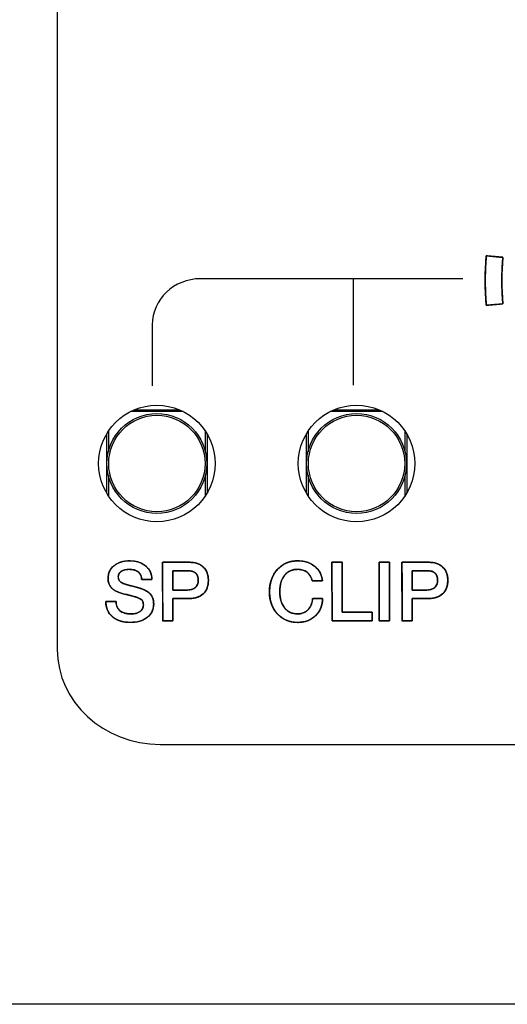
# Model space of a CAD drawing. Units: millimetres. Extents: x 5 to 1169, y 20 to 821.
# Drawn here: x 412 to 427, y 662 to 691 of the extents above; entities that cross this region are included whole.
import ezdxf
from ezdxf.enums import TextEntityAlignment as Align

# ---------------------------------------------------------------- set-up
doc = ezdxf.new("R2010")
doc.units = ezdxf.units.MM
for name, color, linetype in [('00-3477-0100_FRO', 7, 'Continuous'), ('02-0190-0102_GUI', 7, 'Continuous'), ('Default', 7, 'Continuous'), ('Seri', 7, 'Continuous')]:
    doc.layers.add(name, color=color, linetype=linetype)
doc.styles.add('SEACAD_Solid_Edge_ISO', font='txt')
doc.styles.add('SEACAD_Solid_Edge_ISOI', font='seisoi.ttf')
doc.dimstyles.new('UNE', dxfattribs={"dimtxt": 10.5, "dimasz": 10.5, "dimexe": 5.25, "dimexo": 0, "dimgap": 2.625, "dimtad": 1, "dimdec": 0, "dimtxsty": 'SEACAD_Solid_Edge_ISO', "dimblk1": '_SE_FILLED', "dimblk2": '_SE_FILLED', "dimsah": 1, "dimcen": 5.25, "dimadec": 0, "dimazin": 0, "dimtfac": 0.7, "dimtdec": 3, "dimtmove": 0, "dimatfit": 3, "dimfxl": 1, "dimarcsym": 0})

# ---------------------------------------------------------------- blocks, each defined once
blk = doc.blocks.new('SE')
at = {"layer": '00-3477-0100_FRO', "color": 7, "linetype": 'Continuous'}
blk.add_line((616.72, 661.54), (138.12, 661.54), dxfattribs=at)
for centre in [(416.616, 677.786), (422.616, 677.786)]:
    blk.add_circle(centre, 1.75, dxfattribs=at)
at = {"layer": '02-0190-0102_GUI', "color": 7}
for p, q in [((417.407, 679.347), (415.824, 679.347)), ((415.928, 679.396), (417.303, 679.396)), ((423.407, 679.347), (421.824, 679.347)), ((421.928, 679.396), (423.303, 679.396)), ((415.108, 676.897), (415.108, 678.675)), ((415.158, 678.754), (415.158, 678.139)), ((418.074, 678.139), (418.074, 678.754)), ((418.123, 678.675), (418.123, 676.897)), ((421.108, 676.897), (421.108, 678.675)), ((421.158, 678.754), (421.158, 678.139)), ((424.074, 678.139), (424.074, 678.754)), ((424.123, 678.675), (424.123, 676.897)), ((415.158, 677.434), (415.158, 676.818)), ((418.074, 676.818), (418.074, 677.434)), ((421.158, 677.434), (421.158, 676.818)), ((424.074, 676.818), (424.074, 677.434))]:
    blk.add_line(p, q, dxfattribs=at)
at = {"layer": '02-0190-0102_GUI', "color": 7, "linetype": 'Continuous'}
for centre in [(416.616, 677.786), (422.616, 677.786)]:
    blk.add_circle(centre, 1.5, dxfattribs=at)
at = {"layer": '02-0190-0102_GUI', "color": 7}
for centre in [(416.616, 677.786), (422.616, 677.786)]:
    blk.add_circle(centre, 1.448, dxfattribs=at)
blk = doc.blocks.new('DMBLK28')
at = {"layer": 'Default', "linetype": 'Continuous'}
for points in [[(146.62, 745.319), (136.12, 743.569), (146.62, 741.819)], [(608.22, 745.319), (608.22, 741.819), (618.72, 743.569)]]:
    blk.add_hatch(color=7, dxfattribs=at).paths.add_polyline_path(points)
at = {"layer": 'Default', "color": 7, "linetype": 'Continuous'}
for p, q in [((136.12, 703.54), (136.12, 748.819)), ((618.72, 683.54), (618.72, 748.819)), ((136.12, 743.569), (618.72, 743.569))]:
    blk.add_line(p, q, dxfattribs=at)
at = {"layer": 'Default', "color": 7, "linetype": 'Continuous', "style": 'SEACAD_Solid_Edge_ISOI'}
blk.add_text('483', height=10.5, dxfattribs=at).set_placement((367.755, 756.694), align=Align.TOP_LEFT)
blk = doc.blocks.new('_SE_FILLED')
at = {"color": 0}
blk.add_line((0, 0), (-1, 0), dxfattribs=at)
blk.add_solid([(0, 0), (-1, -0.1665), (-1, 0.1665), (0, 0)], dxfattribs=at)

msp = doc.modelspace()

# ---------------------------------------------------------------- linework, layer by layer
at = {"layer": 'Seri', "color": 7, "linetype": 'Continuous'}
for points in [[(413.623, 694.996), (413.623, 694.996), (413.623, 672.196), (413.623, 672.196)], [(426.515, 682.541), (426.472, 683.034), (426.472, 683.53), (426.515, 684.023)], [(426.515, 684.023), (426.515, 684.023), (427.014, 683.979), (427.014, 683.979)], [(427.014, 683.979), (426.973, 683.515), (426.973, 683.049), (427.014, 682.585)], [(417.922, 683.337), (417.127, 683.337), (416.477, 682.714), (416.477, 681.953)], [(425.814, 683.337), (425.814, 683.337), (417.922, 683.337), (417.922, 683.337)], [(422.521, 680.144), (422.521, 681.633), (422.521, 682.647), (422.521, 683.337)], [(427.014, 682.585), (427.014, 682.585), (426.515, 682.541), (426.515, 682.541)], [(416.477, 681.953), (416.477, 681.953), (416.477, 680.12), (416.477, 680.12)], [(416.79, 673.055), (416.79, 673.055), (416.788, 674.819), (416.788, 674.819)], [(416.788, 674.819), (416.788, 674.819), (417.578, 674.819), (417.578, 674.819)], [(421.88, 673.055), (421.88, 673.055), (421.877, 674.819), (421.877, 674.819)], [(421.877, 674.819), (421.877, 674.819), (422.183, 674.819), (422.183, 674.819)], [(422.183, 674.819), (422.183, 674.819), (422.186, 673.322), (422.186, 673.322)], [(423.297, 673.055), (423.297, 673.055), (423.295, 674.819), (423.295, 674.819)], [(423.295, 674.819), (423.295, 674.819), (423.603, 674.819), (423.603, 674.819)], [(423.603, 674.819), (423.603, 674.819), (423.606, 673.055), (423.606, 673.055)], [(423.984, 673.055), (423.984, 673.055), (423.981, 674.819), (423.981, 674.819)], [(423.981, 674.819), (423.981, 674.819), (424.771, 674.819), (424.771, 674.819)], [(417.541, 674.567), (417.541, 674.567), (417.096, 674.567), (417.096, 674.567)], [(417.096, 674.567), (417.096, 674.567), (417.096, 673.984), (417.096, 673.984)], [(424.734, 674.567), (424.734, 674.567), (424.29, 674.567), (424.29, 674.567)], [(424.29, 674.567), (424.29, 674.567), (424.29, 673.984), (424.29, 673.984)], [(416.469, 674.298), (416.469, 674.298), (416.158, 674.298), (416.158, 674.298)], [(421.593, 674.258), (421.593, 674.258), (421.285, 674.258), (421.285, 674.258)], [(417.096, 673.984), (417.096, 673.984), (417.536, 673.984), (417.536, 673.984)], [(424.29, 673.984), (424.29, 673.984), (424.729, 673.984), (424.729, 673.984)], [(415.081, 673.631), (415.081, 673.631), (415.081, 673.643), (415.081, 673.643)], [(415.081, 673.643), (415.081, 673.643), (415.39, 673.643), (415.39, 673.643)], [(417.096, 673.732), (417.096, 673.732), (417.096, 673.055), (417.096, 673.055)], [(417.571, 673.732), (417.571, 673.732), (417.096, 673.732), (417.096, 673.732)], [(421.294, 673.727), (421.294, 673.727), (421.593, 673.727), (421.593, 673.727)], [(424.29, 673.732), (424.29, 673.732), (424.29, 673.055), (424.29, 673.055)], [(424.764, 673.732), (424.764, 673.732), (424.29, 673.732), (424.29, 673.732)], [(422.186, 673.322), (422.186, 673.322), (423.082, 673.322), (423.082, 673.322)], [(423.082, 673.322), (423.082, 673.322), (423.082, 673.055), (423.082, 673.055)], [(417.096, 673.055), (417.096, 673.055), (416.79, 673.055), (416.79, 673.055)], [(423.082, 673.055), (423.082, 673.055), (421.88, 673.055), (421.88, 673.055)], [(423.606, 673.055), (423.606, 673.055), (423.297, 673.055), (423.297, 673.055)], [(424.29, 673.055), (424.29, 673.055), (423.984, 673.055), (423.984, 673.055)], [(413.623, 672.196), (413.623, 670.628), (415.016, 669.346), (416.719, 669.346)], [(416.719, 669.346), (416.719, 669.346), (485.622, 669.346), (485.622, 669.346)]]:
    msp.add_open_spline(points, degree=3, dxfattribs=at)
for points, degree, knots in [([(426.515, 684.023), (426.518, 684.023), (426.524, 684.022), (426.535, 684.021), (426.55, 684.02), (426.567, 684.018), (426.588, 684.017), (426.611, 684.015), (426.636, 684.012), (426.663, 684.01), (426.691, 684.008), (426.72, 684.005), (426.75, 684.002), (426.779, 684), (426.809, 683.997), (426.838, 683.995), (426.866, 683.992), (426.893, 683.99), (426.918, 683.988), (426.941, 683.986), (426.962, 683.984), (426.979, 683.982), (426.994, 683.981), (427.004, 683.98), (427.011, 683.98), (427.014, 683.979), (427.009, 683.924), (427.005, 683.868), (427.001, 683.812), (426.997, 683.757), (426.994, 683.701), (426.991, 683.645), (426.989, 683.589), (426.987, 683.533), (426.985, 683.478), (426.984, 683.422), (426.984, 683.366), (426.983, 683.31), (426.983, 683.254), (426.984, 683.198), (426.984, 683.143), (426.985, 683.087), (426.987, 683.031), (426.989, 682.975), (426.991, 682.919), (426.994, 682.864), (426.997, 682.808), (427.001, 682.752), (427.005, 682.696), (427.009, 682.641), (427.014, 682.585), (427.011, 682.585), (427.004, 682.584), (426.994, 682.583), (426.979, 682.582), (426.962, 682.58), (426.941, 682.579), (426.918, 682.577), (426.893, 682.574), (426.866, 682.572), (426.838, 682.57), (426.809, 682.567), (426.779, 682.564), (426.75, 682.562), (426.72, 682.559), (426.691, 682.557), (426.663, 682.554), (426.636, 682.552), (426.611, 682.55), (426.588, 682.548), (426.567, 682.546), (426.55, 682.544), (426.535, 682.543), (426.524, 682.542), (426.518, 682.541), (426.515, 682.541), (426.51, 682.6), (426.506, 682.66), (426.502, 682.719), (426.498, 682.778), (426.495, 682.837), (426.492, 682.897), (426.489, 682.956), (426.487, 683.015), (426.486, 683.075), (426.484, 683.134), (426.484, 683.193), (426.483, 683.252), (426.483, 683.312), (426.484, 683.371), (426.484, 683.43), (426.486, 683.49), (426.487, 683.549), (426.489, 683.608), (426.492, 683.668), (426.495, 683.727), (426.498, 683.786), (426.502, 683.845), (426.506, 683.905), (426.51, 683.964), (426.515, 684.023)], 1, [0, 0, 0.000602, 0.002342, 0.005122, 0.008842, 0.013403, 0.018706, 0.024653, 0.031144, 0.03808, 0.045363, 0.052893, 0.060572, 0.0683, 0.075979, 0.083509, 0.090792, 0.097728, 0.104219, 0.110166, 0.115469, 0.12003, 0.12375, 0.12653, 0.12827, 0.128872, 0.143274, 0.157674, 0.172072, 0.186468, 0.200863, 0.215257, 0.22965, 0.244042, 0.258434, 0.272824, 0.287215, 0.301605, 0.315996, 0.330387, 0.344778, 0.359169, 0.373562, 0.387955, 0.402349, 0.416745, 0.431142, 0.445541, 0.459941, 0.474344, 0.488749, 0.489351, 0.491091, 0.493871, 0.49759, 0.502151, 0.507455, 0.513401, 0.519892, 0.526829, 0.534112, 0.541642, 0.549321, 0.557049, 0.564727, 0.572258, 0.57954, 0.586477, 0.592968, 0.598915, 0.604218, 0.608779, 0.612499, 0.615278, 0.617019, 0.617621, 0.632925, 0.648228, 0.663528, 0.678826, 0.694123, 0.709418, 0.724711, 0.740003, 0.755295, 0.770585, 0.785876, 0.801165, 0.816455, 0.831745, 0.847035, 0.862326, 0.877617, 0.89291, 0.908203, 0.923498, 0.938794, 0.954093, 0.969393, 0.984695, 1, 1]), ([(416.521, 673.564), (416.507, 673.437), (416.465, 673.324), (416.395, 673.225), (416.297, 673.141), (416.179, 673.077), (416.042, 673.035), (415.888, 673.015), (415.714, 673.018), (415.553, 673.045), (415.412, 673.096), (415.292, 673.173), (415.196, 673.27), (415.129, 673.384), (415.091, 673.513), (415.081, 673.631), (415.081, 673.634), (415.081, 673.639), (415.081, 673.643), (415.096, 673.643), (415.19, 673.643), (415.311, 673.643), (415.387, 673.643), (415.395, 673.573), (415.415, 673.493), (415.45, 673.425), (415.501, 673.367), (415.573, 673.319), (415.662, 673.286), (415.767, 673.268), (415.875, 673.266), (415.958, 673.275), (416.031, 673.295), (416.093, 673.325), (416.144, 673.365), (416.18, 673.413), (416.202, 673.47), (416.21, 673.534), (416.205, 673.594), (416.191, 673.643), (416.166, 673.682), (416.126, 673.715), (416.048, 673.754), (415.937, 673.792), (415.793, 673.83), (415.626, 673.869), (415.482, 673.913), (415.367, 673.963), (415.282, 674.02), (415.221, 674.084), (415.179, 674.161), (415.155, 674.251), (415.148, 674.356), (415.165, 674.474), (415.208, 674.579), (415.277, 674.671), (415.372, 674.749), (415.483, 674.807), (415.611, 674.844), (415.755, 674.86), (415.913, 674.854), (416.056, 674.826), (416.181, 674.775), (416.289, 674.701), (416.374, 674.609), (416.432, 674.503), (416.463, 674.384), (416.462, 674.298), (416.377, 674.298), (416.254, 674.298), (416.167, 674.298), (416.155, 674.346), (416.139, 674.415), (416.108, 674.474), (416.063, 674.524), (416.005, 674.563), (415.935, 674.59), (415.852, 674.605), (415.763, 674.609), (415.689, 674.602), (415.624, 674.587), (415.568, 674.563), (415.522, 674.53), (415.487, 674.491), (415.466, 674.444), (415.457, 674.39), (415.462, 674.33), (415.483, 674.277), (415.521, 674.232), (415.573, 674.196), (415.64, 674.168), (415.737, 674.136), (415.864, 674.103), (416.016, 674.066), (416.154, 674.024), (416.268, 673.975), (416.358, 673.92), (416.429, 673.853), (416.48, 673.771), (416.511, 673.675), (416.521, 673.564)], 1, [0, 0, 0.013176, 0.025572, 0.038013, 0.051257, 0.065072, 0.079724, 0.095713, 0.113533, 0.130341, 0.145737, 0.160344, 0.1744, 0.187952, 0.201833, 0.213952, 0.214249, 0.214744, 0.215139, 0.216609, 0.226304, 0.238772, 0.246524, 0.253777, 0.262237, 0.270143, 0.278028, 0.286962, 0.29669, 0.307658, 0.318773, 0.327342, 0.335052, 0.342126, 0.348759, 0.354983, 0.361225, 0.367937, 0.374075, 0.379357, 0.384122, 0.389406, 0.398363, 0.410425, 0.425703, 0.443317, 0.458786, 0.471653, 0.482165, 0.491247, 0.500277, 0.509819, 0.520617, 0.532881, 0.544541, 0.556353, 0.568916, 0.581858, 0.595529, 0.610397, 0.62659, 0.641592, 0.655509, 0.668928, 0.681785, 0.694152, 0.706786, 0.715703, 0.724419, 0.737051, 0.746047, 0.751164, 0.758449, 0.765307, 0.772191, 0.779403, 0.787141, 0.795725, 0.804944, 0.812535, 0.819375, 0.825635, 0.831479, 0.836882, 0.84218, 0.847785, 0.853986, 0.859866, 0.865874, 0.872406, 0.879825, 0.89026, 0.903757, 0.919891, 0.934731, 0.947466, 0.958293, 0.968275, 0.978233, 0.988617, 1, 1]), ([(415.39, 673.643), (415.39, 673.526), (415.426, 673.436), (415.496, 673.372), (415.574, 673.301), (415.689, 673.265), (415.842, 673.265), (415.956, 673.265), (416.045, 673.289), (416.111, 673.337), (416.177, 673.385), (416.21, 673.451), (416.21, 673.537), (416.21, 673.616), (416.187, 673.672), (416.141, 673.705), (416.075, 673.753), (415.934, 673.8), (415.719, 673.847), (415.503, 673.894), (415.354, 673.954), (415.272, 674.028), (415.189, 674.102), (415.148, 674.205), (415.148, 674.337), (415.148, 674.493), (415.208, 674.62), (415.327, 674.716), (415.446, 674.812), (415.602, 674.861), (415.795, 674.861), (415.999, 674.861), (416.163, 674.808), (416.285, 674.704), (416.408, 674.599), (416.469, 674.464), (416.469, 674.298)], 3, [0, 0, 0, 0, 0.083333, 0.083333, 0.083333, 0.166667, 0.166667, 0.166667, 0.25, 0.25, 0.25, 0.333333, 0.333333, 0.333333, 0.416667, 0.416667, 0.416667, 0.5, 0.5, 0.5, 0.583333, 0.583333, 0.583333, 0.666667, 0.666667, 0.666667, 0.75, 0.75, 0.75, 0.833333, 0.833333, 0.833333, 0.916667, 0.916667, 0.916667, 1, 1, 1, 1]), ([(417.096, 673.732), (417.096, 673.717), (417.096, 673.674), (417.096, 673.611), (417.096, 673.532), (417.096, 673.444), (417.096, 673.353), (417.096, 673.265), (417.096, 673.185), (417.096, 673.119), (417.096, 673.074), (417.096, 673.056), (417.091, 673.055), (417.073, 673.055), (417.045, 673.055), (417.01, 673.055), (416.971, 673.055), (416.93, 673.055), (416.889, 673.055), (416.853, 673.055), (416.822, 673.055), (416.801, 673.055), (416.791, 673.055), (416.79, 673.08), (416.79, 673.176), (416.79, 673.331), (416.79, 673.528), (416.789, 673.753), (416.789, 673.99), (416.789, 674.223), (416.788, 674.438), (416.788, 674.618), (416.788, 674.749), (416.788, 674.814), (416.796, 674.819), (416.836, 674.819), (416.903, 674.819), (416.989, 674.819), (417.089, 674.819), (417.195, 674.819), (417.3, 674.819), (417.397, 674.819), (417.48, 674.819), (417.541, 674.819), (417.574, 674.819), (417.605, 674.818), (417.653, 674.816), (417.699, 674.811), (417.743, 674.804), (417.784, 674.795), (417.824, 674.783), (417.862, 674.769), (417.898, 674.753), (417.931, 674.734), (417.963, 674.714), (417.993, 674.691), (418.021, 674.665), (418.046, 674.638), (418.069, 674.609), (418.09, 674.578), (418.108, 674.545), (418.123, 674.51), (418.136, 674.473), (418.146, 674.435), (418.154, 674.395), (418.16, 674.352), (418.163, 674.308), (418.163, 674.262), (418.161, 674.216), (418.156, 674.172), (418.149, 674.13), (418.14, 674.091), (418.128, 674.053), (418.114, 674.017), (418.097, 673.983), (418.077, 673.951), (418.055, 673.921), (418.031, 673.893), (418.004, 673.867), (417.975, 673.844), (417.944, 673.822), (417.91, 673.803), (417.875, 673.786), (417.837, 673.772), (417.797, 673.759), (417.755, 673.749), (417.711, 673.742), (417.664, 673.736), (417.616, 673.733), (417.57, 673.732), (417.557, 673.732), (417.526, 673.732), (417.48, 673.732), (417.424, 673.732), (417.362, 673.732), (417.298, 673.732), (417.237, 673.732), (417.181, 673.732), (417.137, 673.732), (417.107, 673.732), (417.096, 673.732)], 1, [0, 0, 0.002651, 0.009927, 0.020812, 0.034292, 0.049351, 0.064975, 0.080147, 0.093852, 0.105076, 0.112803, 0.116018, 0.116974, 0.120056, 0.124824, 0.130817, 0.137575, 0.14464, 0.151551, 0.15785, 0.163077, 0.166773, 0.168477, 0.172716, 0.189227, 0.215733, 0.249587, 0.288145, 0.328761, 0.368789, 0.405583, 0.436498, 0.458889, 0.470108, 0.471724, 0.478553, 0.489993, 0.504858, 0.521962, 0.540121, 0.558148, 0.574857, 0.589063, 0.599581, 0.605224, 0.610549, 0.618741, 0.626624, 0.634221, 0.641559, 0.648666, 0.655574, 0.662318, 0.668934, 0.675461, 0.68194, 0.688402, 0.694803, 0.701167, 0.707539, 0.713964, 0.720485, 0.727144, 0.73398, 0.74103, 0.748326, 0.755899, 0.763815, 0.771697, 0.779267, 0.786555, 0.79359, 0.800407, 0.807045, 0.813544, 0.819949, 0.826306, 0.83266, 0.839059, 0.845497, 0.851998, 0.858606, 0.865362, 0.872305, 0.879469, 0.886888, 0.894591, 0.902604, 0.910949, 0.918688, 0.920941, 0.926356, 0.934223, 0.943829, 0.954462, 0.965412, 0.975966, 0.985414, 0.993043, 0.998142, 1, 1]), ([(417.578, 674.819), (417.762, 674.819), (417.906, 674.771), (418.009, 674.677), (418.112, 674.582), (418.163, 674.449), (418.163, 674.278), (418.163, 674.102), (418.112, 673.967), (418.01, 673.873), (417.908, 673.779), (417.762, 673.732), (417.571, 673.732)], 3, [0, 0, 0, 0, 0.25, 0.25, 0.25, 0.5, 0.5, 0.5, 0.75, 0.75, 0.75, 1, 1, 1, 1]), ([(421.593, 673.727), (421.593, 673.52), (421.523, 673.349), (421.382, 673.215), (421.241, 673.081), (421.062, 673.013), (420.845, 673.013), (420.598, 673.013), (420.396, 673.099), (420.238, 673.27), (420.08, 673.441), (420, 673.661), (420, 673.93), (420, 674.201), (420.079, 674.424), (420.235, 674.599), (420.391, 674.773), (420.592, 674.861), (420.838, 674.861), (421.047, 674.861), (421.22, 674.807), (421.357, 674.699), (421.495, 674.591), (421.573, 674.444), (421.593, 674.258)], 3, [0, 0, 0, 0, 0.125, 0.125, 0.125, 0.25, 0.25, 0.25, 0.375, 0.375, 0.375, 0.5, 0.5, 0.5, 0.625, 0.625, 0.625, 0.75, 0.75, 0.75, 0.875, 0.875, 0.875, 1, 1, 1, 1]), ([(420.309, 673.937), (420.313, 673.837), (420.326, 673.744), (420.347, 673.658), (420.376, 673.579), (420.414, 673.507), (420.459, 673.442), (420.512, 673.386), (420.571, 673.341), (420.635, 673.306), (420.705, 673.282), (420.781, 673.268), (420.858, 673.266), (420.919, 673.271), (420.977, 673.283), (421.031, 673.303), (421.081, 673.329), (421.126, 673.363), (421.168, 673.404), (421.204, 673.451), (421.234, 673.502), (421.259, 673.559), (421.277, 673.622), (421.29, 673.689), (421.3, 673.727), (421.341, 673.727), (421.408, 673.727), (421.484, 673.727), (421.55, 673.727), (421.589, 673.727), (421.591, 673.666), (421.578, 673.567), (421.552, 673.475), (421.515, 673.388), (421.465, 673.309), (421.403, 673.235), (421.33, 673.169), (421.25, 673.115), (421.164, 673.072), (421.071, 673.041), (420.971, 673.022), (420.864, 673.014), (420.744, 673.019), (420.628, 673.038), (420.52, 673.073), (420.42, 673.122), (420.327, 673.186), (420.242, 673.265), (420.168, 673.356), (420.107, 673.456), (420.06, 673.564), (420.026, 673.68), (420.007, 673.805), (420, 673.938), (420.008, 674.072), (420.029, 674.197), (420.064, 674.314), (420.112, 674.423), (420.174, 674.523), (420.249, 674.614), (420.334, 674.693), (420.427, 674.757), (420.527, 674.805), (420.635, 674.839), (420.751, 674.857), (420.869, 674.86), (420.97, 674.853), (421.066, 674.836), (421.155, 674.81), (421.238, 674.774), (421.315, 674.73), (421.385, 674.676), (421.446, 674.615), (421.497, 674.547), (421.537, 674.472), (421.567, 674.39), (421.587, 674.302), (421.586, 674.258), (421.541, 674.258), (421.471, 674.258), (421.393, 674.258), (421.326, 674.258), (421.288, 674.258), (421.261, 674.331), (421.213, 674.427), (421.151, 674.503), (421.073, 674.558), (420.981, 674.593), (420.875, 674.608), (420.784, 674.606), (420.707, 674.592), (420.636, 674.569), (420.571, 674.534), (420.512, 674.49), (420.459, 674.434), (420.414, 674.37), (420.376, 674.298), (420.347, 674.219), (420.326, 674.132), (420.313, 674.038), (420.309, 673.937)], 1, [0, 0, 0.011251, 0.021808, 0.031772, 0.041264, 0.050422, 0.059399, 0.068058, 0.076391, 0.084615, 0.092954, 0.101625, 0.110301, 0.117278, 0.123927, 0.130363, 0.136716, 0.143118, 0.149681, 0.156313, 0.163069, 0.170059, 0.177385, 0.185133, 0.189545, 0.194191, 0.201755, 0.210253, 0.217701, 0.222114, 0.229005, 0.240243, 0.251053, 0.261645, 0.272245, 0.283075, 0.294137, 0.305015, 0.315876, 0.326928, 0.338368, 0.350377, 0.363968, 0.377191, 0.389964, 0.402555, 0.415245, 0.428306, 0.441556, 0.454688, 0.467948, 0.481579, 0.495803, 0.510824, 0.525919, 0.540242, 0.553985, 0.567365, 0.58062, 0.593975, 0.607024, 0.619687, 0.632244, 0.644987, 0.658192, 0.671427, 0.682909, 0.693826, 0.704303, 0.714477, 0.724498, 0.734479, 0.744191, 0.753732, 0.763301, 0.773091, 0.783287, 0.788232, 0.793267, 0.801195, 0.809967, 0.817534, 0.821845, 0.830577, 0.84266, 0.853727, 0.864444, 0.875541, 0.887679, 0.897853, 0.906665, 0.915102, 0.923376, 0.931709, 0.940319, 0.949235, 0.95837, 0.96788, 0.977911, 0.988583, 1, 1]), ([(422.183, 674.819), (422.183, 674.803), (422.184, 674.759), (422.184, 674.691), (422.184, 674.601), (422.184, 674.495), (422.184, 674.376), (422.184, 674.248), (422.185, 674.115), (422.185, 673.981), (422.185, 673.849), (422.185, 673.724), (422.185, 673.608), (422.186, 673.508), (422.186, 673.425), (422.186, 673.364), (422.186, 673.329), (422.187, 673.322), (422.202, 673.322), (422.234, 673.322), (422.279, 673.322), (422.336, 673.322), (422.402, 673.322), (422.476, 673.322), (422.554, 673.322), (422.634, 673.322), (422.714, 673.322), (422.792, 673.322), (422.866, 673.322), (422.932, 673.322), (422.989, 673.322), (423.034, 673.322), (423.066, 673.322), (423.081, 673.322), (423.082, 673.321), (423.082, 673.315), (423.082, 673.304), (423.082, 673.289), (423.082, 673.271), (423.082, 673.251), (423.082, 673.228), (423.082, 673.205), (423.082, 673.181), (423.082, 673.157), (423.082, 673.134), (423.082, 673.113), (423.082, 673.094), (423.082, 673.078), (423.082, 673.066), (423.082, 673.058), (423.082, 673.055), (423.07, 673.055), (423.034, 673.055), (422.979, 673.055), (422.908, 673.055), (422.822, 673.055), (422.727, 673.055), (422.624, 673.055), (422.517, 673.055), (422.409, 673.055), (422.303, 673.055), (422.202, 673.055), (422.11, 673.055), (422.029, 673.055), (421.962, 673.055), (421.913, 673.055), (421.885, 673.055), (421.88, 673.058), (421.88, 673.088), (421.88, 673.149), (421.879, 673.239), (421.879, 673.351), (421.879, 673.482), (421.879, 673.626), (421.879, 673.779), (421.878, 673.937), (421.878, 674.095), (421.878, 674.248), (421.878, 674.393), (421.878, 674.523), (421.877, 674.635), (421.877, 674.725), (421.877, 674.787), (421.877, 674.817), (421.879, 674.819), (421.886, 674.819), (421.898, 674.819), (421.915, 674.819), (421.936, 674.819), (421.959, 674.819), (421.985, 674.819), (422.012, 674.819), (422.04, 674.819), (422.067, 674.819), (422.093, 674.819), (422.117, 674.819), (422.139, 674.819), (422.157, 674.819), (422.171, 674.819), (422.18, 674.819), (422.183, 674.819)], 1, [0, 0, 0.002618, 0.010034, 0.021596, 0.036648, 0.054535, 0.074604, 0.0962, 0.118669, 0.141355, 0.163606, 0.184765, 0.20418, 0.221195, 0.235156, 0.245409, 0.251299, 0.252492, 0.255062, 0.260375, 0.268041, 0.277667, 0.288861, 0.30123, 0.314384, 0.32793, 0.341475, 0.354629, 0.366999, 0.378192, 0.387818, 0.395484, 0.400798, 0.403367, 0.403643, 0.404693, 0.40652, 0.409008, 0.412041, 0.415501, 0.419272, 0.423237, 0.42728, 0.431284, 0.435133, 0.43871, 0.441898, 0.44458, 0.446641, 0.447962, 0.448429, 0.450532, 0.456493, 0.465783, 0.477879, 0.492254, 0.508381, 0.525736, 0.543792, 0.562023, 0.579904, 0.596908, 0.612509, 0.626183, 0.637402, 0.645641, 0.650374, 0.651386, 0.656441, 0.666893, 0.681971, 0.700904, 0.722922, 0.747253, 0.773126, 0.79977, 0.826415, 0.852288, 0.876619, 0.898636, 0.91757, 0.932648, 0.9431, 0.948155, 0.948582, 0.949787, 0.951885, 0.954741, 0.958223, 0.962195, 0.966525, 0.971077, 0.975719, 0.980316, 0.984735, 0.988842, 0.992501, 0.995581, 0.997947, 0.999464, 1, 1]), ([(423.606, 673.055), (423.604, 673.055), (423.6, 673.055), (423.593, 673.055), (423.585, 673.055), (423.574, 673.055), (423.561, 673.055), (423.547, 673.055), (423.531, 673.055), (423.515, 673.055), (423.497, 673.055), (423.479, 673.055), (423.461, 673.055), (423.442, 673.055), (423.424, 673.055), (423.406, 673.055), (423.388, 673.055), (423.372, 673.055), (423.356, 673.055), (423.342, 673.055), (423.329, 673.055), (423.318, 673.055), (423.309, 673.055), (423.303, 673.055), (423.298, 673.055), (423.297, 673.055), (423.297, 673.064), (423.297, 673.088), (423.297, 673.126), (423.297, 673.176), (423.297, 673.239), (423.297, 673.311), (423.297, 673.393), (423.296, 673.482), (423.296, 673.576), (423.296, 673.676), (423.296, 673.779), (423.296, 673.884), (423.296, 673.99), (423.296, 674.095), (423.295, 674.198), (423.295, 674.298), (423.295, 674.393), (423.295, 674.481), (423.295, 674.563), (423.295, 674.635), (423.295, 674.698), (423.295, 674.749), (423.295, 674.787), (423.295, 674.81), (423.295, 674.819), (423.296, 674.819), (423.3, 674.819), (423.307, 674.819), (423.316, 674.819), (423.327, 674.819), (423.339, 674.819), (423.354, 674.819), (423.369, 674.819), (423.386, 674.819), (423.403, 674.819), (423.421, 674.819), (423.44, 674.819), (423.458, 674.819), (423.477, 674.819), (423.495, 674.819), (423.512, 674.819), (423.529, 674.819), (423.544, 674.819), (423.558, 674.819), (423.571, 674.819), (423.582, 674.819), (423.591, 674.819), (423.598, 674.819), (423.602, 674.819), (423.603, 674.819), (423.603, 674.81), (423.603, 674.787), (423.603, 674.749), (423.603, 674.698), (423.604, 674.635), (423.604, 674.563), (423.604, 674.481), (423.604, 674.393), (423.604, 674.298), (423.604, 674.198), (423.604, 674.095), (423.604, 673.99), (423.605, 673.884), (423.605, 673.779), (423.605, 673.676), (423.605, 673.576), (423.605, 673.482), (423.605, 673.393), (423.605, 673.311), (423.605, 673.239), (423.606, 673.176), (423.606, 673.126), (423.606, 673.088), (423.606, 673.064), (423.606, 673.055)], 1, [0, 0, 0.000348, 0.001354, 0.002961, 0.005111, 0.007748, 0.010814, 0.014251, 0.018004, 0.022013, 0.026223, 0.030577, 0.035016, 0.039483, 0.043922, 0.048275, 0.052485, 0.056495, 0.060247, 0.063685, 0.066751, 0.069387, 0.071538, 0.073144, 0.074151, 0.074499, 0.076487, 0.082233, 0.09141, 0.103692, 0.118752, 0.136263, 0.155898, 0.17733, 0.200233, 0.224279, 0.249143, 0.274497, 0.300014, 0.325368, 0.350231, 0.374278, 0.397181, 0.418613, 0.438248, 0.455759, 0.470818, 0.4831, 0.492278, 0.498024, 0.500012, 0.50036, 0.501366, 0.502972, 0.505122, 0.507757, 0.510822, 0.514259, 0.51801, 0.522018, 0.526227, 0.530579, 0.535016, 0.539482, 0.54392, 0.548271, 0.55248, 0.556489, 0.56024, 0.563676, 0.566741, 0.569377, 0.571527, 0.573133, 0.574139, 0.574486, 0.576474, 0.582221, 0.591398, 0.60368, 0.61874, 0.636251, 0.655886, 0.677318, 0.700221, 0.724267, 0.749131, 0.774485, 0.800002, 0.825356, 0.850219, 0.874266, 0.897169, 0.918601, 0.938236, 0.955747, 0.970806, 0.983088, 0.992266, 0.998012, 1, 1]), ([(424.29, 673.732), (424.29, 673.717), (424.29, 673.674), (424.29, 673.611), (424.29, 673.532), (424.29, 673.444), (424.29, 673.353), (424.29, 673.265), (424.29, 673.185), (424.29, 673.119), (424.29, 673.074), (424.29, 673.056), (424.284, 673.055), (424.266, 673.055), (424.238, 673.055), (424.203, 673.055), (424.164, 673.055), (424.123, 673.055), (424.083, 673.055), (424.046, 673.055), (424.015, 673.055), (423.994, 673.055), (423.984, 673.055), (423.984, 673.08), (423.983, 673.176), (423.983, 673.331), (423.983, 673.528), (423.983, 673.753), (423.982, 673.99), (423.982, 674.223), (423.982, 674.438), (423.981, 674.618), (423.981, 674.749), (423.981, 674.814), (423.989, 674.819), (424.029, 674.819), (424.096, 674.819), (424.183, 674.819), (424.282, 674.819), (424.388, 674.819), (424.493, 674.819), (424.591, 674.819), (424.673, 674.819), (424.735, 674.819), (424.768, 674.819), (424.799, 674.818), (424.846, 674.816), (424.892, 674.811), (424.936, 674.804), (424.978, 674.795), (425.017, 674.783), (425.055, 674.769), (425.091, 674.753), (425.125, 674.734), (425.157, 674.714), (425.187, 674.691), (425.214, 674.665), (425.24, 674.638), (425.263, 674.609), (425.283, 674.578), (425.301, 674.545), (425.316, 674.51), (425.329, 674.473), (425.34, 674.435), (425.348, 674.395), (425.353, 674.352), (425.356, 674.308), (425.356, 674.262), (425.354, 674.216), (425.35, 674.172), (425.343, 674.13), (425.333, 674.091), (425.321, 674.053), (425.307, 674.017), (425.29, 673.983), (425.27, 673.951), (425.249, 673.921), (425.224, 673.893), (425.197, 673.867), (425.168, 673.844), (425.137, 673.822), (425.103, 673.803), (425.068, 673.786), (425.03, 673.772), (424.99, 673.759), (424.948, 673.749), (424.904, 673.742), (424.857, 673.736), (424.809, 673.733), (424.764, 673.732), (424.751, 673.732), (424.719, 673.732), (424.673, 673.732), (424.617, 673.732), (424.555, 673.732), (424.491, 673.732), (424.43, 673.732), (424.375, 673.732), (424.33, 673.732), (424.301, 673.732), (424.29, 673.732)], 1, [0, 0, 0.002651, 0.009927, 0.020812, 0.034292, 0.049351, 0.064975, 0.080147, 0.093852, 0.105076, 0.112803, 0.116018, 0.116974, 0.120056, 0.124824, 0.130817, 0.137575, 0.14464, 0.151551, 0.15785, 0.163077, 0.166773, 0.168477, 0.172716, 0.189227, 0.215733, 0.249587, 0.288145, 0.328761, 0.368789, 0.405583, 0.436498, 0.458889, 0.470108, 0.471724, 0.478553, 0.489993, 0.504858, 0.521962, 0.540121, 0.558148, 0.574857, 0.589063, 0.599581, 0.605224, 0.610549, 0.618741, 0.626624, 0.634221, 0.641559, 0.648666, 0.655574, 0.662318, 0.668934, 0.675461, 0.68194, 0.688402, 0.694803, 0.701167, 0.707539, 0.713964, 0.720485, 0.727144, 0.73398, 0.74103, 0.748326, 0.755899, 0.763815, 0.771697, 0.779267, 0.786555, 0.79359, 0.800407, 0.807045, 0.813544, 0.819949, 0.826306, 0.83266, 0.839059, 0.845497, 0.851998, 0.858606, 0.865362, 0.872305, 0.879469, 0.886888, 0.894591, 0.902604, 0.910949, 0.918688, 0.920941, 0.926356, 0.934223, 0.943829, 0.954462, 0.965412, 0.975966, 0.985414, 0.993043, 0.998142, 1, 1]), ([(424.771, 674.819), (424.956, 674.819), (425.099, 674.771), (425.202, 674.677), (425.305, 674.582), (425.357, 674.449), (425.357, 674.278), (425.357, 674.102), (425.306, 673.967), (425.203, 673.873), (425.101, 673.779), (424.955, 673.732), (424.764, 673.732)], 3, [0, 0, 0, 0, 0.25, 0.25, 0.25, 0.5, 0.5, 0.5, 0.75, 0.75, 0.75, 1, 1, 1, 1]), ([(416.158, 674.298), (416.158, 674.396), (416.125, 674.473), (416.059, 674.527), (415.993, 674.582), (415.9, 674.609), (415.78, 674.609), (415.682, 674.609), (415.603, 674.589), (415.544, 674.548), (415.486, 674.508), (415.457, 674.451), (415.457, 674.379), (415.457, 674.3), (415.494, 674.24), (415.568, 674.199), (415.627, 674.166), (415.756, 674.127), (415.953, 674.081), (416.151, 674.036), (416.293, 673.977), (416.38, 673.902), (416.474, 673.822), (416.521, 673.709), (416.521, 673.564)], 3, [0, 0, 0, 0, 0.125, 0.125, 0.125, 0.25, 0.25, 0.25, 0.375, 0.375, 0.375, 0.5, 0.5, 0.5, 0.625, 0.625, 0.625, 0.75, 0.75, 0.75, 0.875, 0.875, 0.875, 1, 1, 1, 1]), ([(417.096, 673.984), (417.103, 673.984), (417.12, 673.984), (417.146, 673.984), (417.181, 673.984), (417.22, 673.984), (417.264, 673.984), (417.31, 673.984), (417.356, 673.984), (417.4, 673.984), (417.441, 673.984), (417.477, 673.984), (417.506, 673.984), (417.526, 673.984), (417.536, 673.984), (417.551, 673.984), (417.571, 673.985), (417.59, 673.987), (417.609, 673.989), (417.627, 673.992), (417.645, 673.996), (417.662, 674.001), (417.678, 674.006), (417.694, 674.012), (417.709, 674.019), (417.724, 674.027), (417.738, 674.035), (417.751, 674.045), (417.764, 674.054), (417.776, 674.065), (417.787, 674.076), (417.798, 674.088), (417.807, 674.101), (417.816, 674.114), (417.824, 674.127), (417.831, 674.141), (417.837, 674.156), (417.843, 674.172), (417.847, 674.187), (417.851, 674.204), (417.854, 674.221), (417.856, 674.239), (417.857, 674.257), (417.857, 674.276), (417.857, 674.296), (417.855, 674.316), (417.853, 674.335), (417.851, 674.354), (417.847, 674.371), (417.843, 674.388), (417.838, 674.404), (417.832, 674.419), (417.825, 674.433), (417.818, 674.447), (417.81, 674.46), (417.801, 674.472), (417.791, 674.483), (417.781, 674.494), (417.77, 674.504), (417.758, 674.513), (417.745, 674.521), (417.731, 674.529), (417.717, 674.536), (417.702, 674.542), (417.686, 674.547), (417.669, 674.552), (417.651, 674.556), (417.633, 674.56), (417.613, 674.563), (417.593, 674.565), (417.572, 674.566), (417.55, 674.567), (417.539, 674.567), (417.526, 674.567), (417.503, 674.567), (417.471, 674.567), (417.434, 674.567), (417.391, 674.567), (417.345, 674.567), (417.299, 674.567), (417.253, 674.567), (417.21, 674.567), (417.171, 674.567), (417.138, 674.567), (417.114, 674.567), (417.1, 674.567), (417.096, 674.566), (417.096, 674.553), (417.096, 674.527), (417.096, 674.488), (417.096, 674.441), (417.096, 674.386), (417.096, 674.328), (417.096, 674.267), (417.096, 674.206), (417.096, 674.148), (417.096, 674.095), (417.096, 674.05), (417.096, 674.015), (417.096, 673.992), (417.096, 673.984)], 1, [0, 0, 0.002512, 0.009556, 0.020395, 0.03429, 0.050504, 0.0683, 0.086938, 0.105682, 0.123793, 0.140534, 0.155167, 0.166954, 0.175158, 0.17904, 0.185233, 0.193402, 0.201344, 0.209073, 0.216604, 0.223952, 0.231133, 0.238166, 0.245071, 0.251867, 0.258576, 0.265219, 0.271821, 0.278403, 0.284981, 0.291491, 0.297936, 0.304344, 0.31074, 0.317153, 0.323609, 0.330136, 0.336759, 0.343502, 0.350388, 0.357441, 0.36468, 0.372123, 0.379905, 0.388302, 0.396397, 0.404205, 0.411739, 0.419017, 0.426057, 0.432879, 0.439507, 0.445965, 0.452279, 0.458478, 0.464592, 0.470652, 0.476691, 0.482743, 0.48887, 0.495104, 0.501474, 0.508005, 0.514722, 0.521647, 0.528802, 0.536204, 0.543871, 0.551817, 0.560056, 0.5686, 0.57746, 0.582203, 0.587454, 0.59686, 0.609677, 0.625158, 0.642558, 0.66113, 0.680128, 0.698807, 0.71642, 0.732221, 0.745464, 0.755404, 0.761293, 0.762637, 0.767784, 0.77866, 0.794287, 0.813687, 0.835881, 0.859893, 0.884742, 0.909452, 0.933044, 0.95454, 0.972961, 0.987331, 0.99667, 1, 1]), ([(417.536, 673.984), (417.635, 673.984), (417.713, 674.009), (417.771, 674.06), (417.828, 674.112), (417.857, 674.182), (417.857, 674.273), (417.857, 674.373), (417.831, 674.447), (417.779, 674.495), (417.727, 674.543), (417.648, 674.567), (417.541, 674.567)], 3, [0, 0, 0, 0, 0.25, 0.25, 0.25, 0.5, 0.5, 0.5, 0.75, 0.75, 0.75, 1, 1, 1, 1]), ([(421.285, 674.258), (421.224, 674.492), (421.078, 674.609), (420.847, 674.609), (420.681, 674.609), (420.55, 674.548), (420.454, 674.427), (420.357, 674.306), (420.309, 674.143), (420.309, 673.937)], 3, [0, 0, 0, 0, 0.333333, 0.333333, 0.333333, 0.666667, 0.666667, 0.666667, 1, 1, 1, 1]), ([(424.29, 673.984), (424.296, 673.984), (424.313, 673.984), (424.34, 673.984), (424.374, 673.984), (424.414, 673.984), (424.457, 673.984), (424.503, 673.984), (424.549, 673.984), (424.593, 673.984), (424.634, 673.984), (424.67, 673.984), (424.699, 673.984), (424.719, 673.984), (424.729, 673.984), (424.744, 673.984), (424.764, 673.985), (424.783, 673.987), (424.802, 673.989), (424.82, 673.992), (424.838, 673.996), (424.855, 674.001), (424.871, 674.006), (424.887, 674.012), (424.902, 674.019), (424.917, 674.027), (424.931, 674.035), (424.944, 674.045), (424.957, 674.054), (424.969, 674.065), (424.98, 674.076), (424.991, 674.088), (425, 674.101), (425.009, 674.114), (425.017, 674.127), (425.024, 674.141), (425.03, 674.156), (425.036, 674.172), (425.04, 674.187), (425.044, 674.204), (425.047, 674.221), (425.049, 674.239), (425.05, 674.257), (425.05, 674.276), (425.05, 674.296), (425.049, 674.316), (425.047, 674.335), (425.044, 674.354), (425.04, 674.371), (425.036, 674.388), (425.031, 674.404), (425.025, 674.419), (425.018, 674.433), (425.011, 674.447), (425.003, 674.46), (424.994, 674.472), (424.984, 674.483), (424.974, 674.494), (424.963, 674.504), (424.951, 674.513), (424.938, 674.521), (424.925, 674.529), (424.91, 674.536), (424.895, 674.542), (424.879, 674.547), (424.862, 674.552), (424.844, 674.556), (424.826, 674.56), (424.807, 674.563), (424.786, 674.565), (424.766, 674.566), (424.744, 674.567), (424.732, 674.567), (424.719, 674.567), (424.696, 674.567), (424.665, 674.567), (424.627, 674.567), (424.584, 674.567), (424.539, 674.567), (424.492, 674.567), (424.446, 674.567), (424.403, 674.567), (424.364, 674.567), (424.332, 674.567), (424.307, 674.567), (424.293, 674.567), (424.29, 674.566), (424.29, 674.553), (424.29, 674.527), (424.29, 674.488), (424.29, 674.441), (424.29, 674.386), (424.29, 674.328), (424.29, 674.267), (424.29, 674.206), (424.29, 674.148), (424.29, 674.095), (424.29, 674.05), (424.29, 674.015), (424.29, 673.992), (424.29, 673.984)], 1, [0, 0, 0.002512, 0.009556, 0.020395, 0.03429, 0.050504, 0.0683, 0.086938, 0.105682, 0.123793, 0.140534, 0.155167, 0.166954, 0.175158, 0.17904, 0.185233, 0.193402, 0.201344, 0.209073, 0.216604, 0.223952, 0.231133, 0.238166, 0.245071, 0.251867, 0.258576, 0.265219, 0.271821, 0.278403, 0.284981, 0.291491, 0.297936, 0.304344, 0.31074, 0.317153, 0.323609, 0.330136, 0.336759, 0.343502, 0.350388, 0.357441, 0.36468, 0.372123, 0.379905, 0.388302, 0.396397, 0.404205, 0.411739, 0.419017, 0.426057, 0.432879, 0.439507, 0.445965, 0.452279, 0.458478, 0.464592, 0.470652, 0.476691, 0.482743, 0.48887, 0.495104, 0.501474, 0.508005, 0.514722, 0.521647, 0.528802, 0.536204, 0.543871, 0.551817, 0.560056, 0.5686, 0.57746, 0.582203, 0.587454, 0.59686, 0.609677, 0.625158, 0.642558, 0.66113, 0.680128, 0.698807, 0.71642, 0.732221, 0.745464, 0.755404, 0.761293, 0.762637, 0.767784, 0.77866, 0.794287, 0.813687, 0.835881, 0.859893, 0.884742, 0.909452, 0.933044, 0.95454, 0.972961, 0.987331, 0.99667, 1, 1]), ([(424.729, 673.984), (424.828, 673.984), (424.906, 674.009), (424.964, 674.06), (425.022, 674.112), (425.05, 674.182), (425.05, 674.273), (425.05, 674.373), (425.024, 674.447), (424.973, 674.495), (424.921, 674.543), (424.841, 674.567), (424.734, 674.567)], 3, [0, 0, 0, 0, 0.25, 0.25, 0.25, 0.5, 0.5, 0.5, 0.75, 0.75, 0.75, 1, 1, 1, 1]), ([(420.309, 673.937), (420.309, 673.735), (420.357, 673.572), (420.454, 673.449), (420.55, 673.327), (420.68, 673.265), (420.843, 673.265), (420.969, 673.265), (421.073, 673.307), (421.154, 673.389), (421.234, 673.471), (421.281, 673.584), (421.294, 673.727)], 3, [0, 0, 0, 0, 0.25, 0.25, 0.25, 0.5, 0.5, 0.5, 0.75, 0.75, 0.75, 1, 1, 1, 1]), ([(416.521, 673.564), (416.521, 673.398), (416.457, 673.265), (416.328, 673.164), (416.2, 673.064), (416.031, 673.013), (415.82, 673.013), (415.593, 673.013), (415.413, 673.07), (415.28, 673.183), (415.148, 673.295), (415.081, 673.445), (415.081, 673.631)], 3, [0, 0, 0, 0, 0.25, 0.25, 0.25, 0.5, 0.5, 0.5, 0.75, 0.75, 0.75, 1, 1, 1, 1])]:
    msp.add_open_spline(points, degree=degree, knots=knots, dxfattribs=at)

# ---------------------------------------------------------------- block references
at = {"layer": 'Default'}
msp.add_blockref('SE', (0, 0), dxfattribs=at)

# ---------------------------------------------------------------- dimensions: what is measured, and where the dimension line sits
at = {"layer": 'Default', "color": 7, "linetype": 'Continuous'}
dim = msp.add_linear_dim(base=(618.72, 743.569), p1=(136.12, 663.54), p2=(618.72, 683.54), text='\\A1;<>', dimstyle='UNE', dxfattribs=at)
dim.commit()
dim.dimension.update_dxf_attribs({"geometry": 'DMBLK28', "text_midpoint": (377.42, 743.569), "dimtype": 160})

doc.saveas('drawing.dxf')
